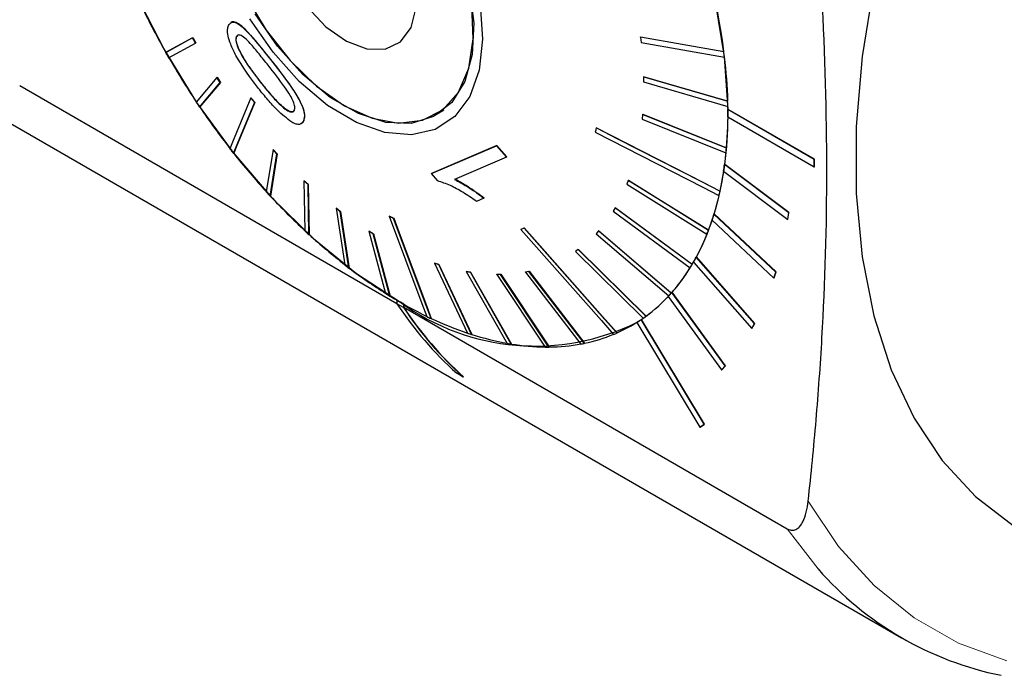
# Model space of a CAD drawing. Units: millimetres. Extents: x 14 to 285, y 11 to 174.
# Drawn here: x 237 to 258, y 19 to 33 of the extents above; entities that cross this region are included whole.
import ezdxf

# ---------------------------------------------------------------- set-up
doc = ezdxf.new("R2010")
doc.units = ezdxf.units.MM

msp = doc.modelspace()

# ---------------------------------------------------------------- linework, layer by layer
at = {"color": 7, "linetype": 'Continuous', "lineweight": 25}
for p, q in [((241.4549, 33.0768), (241.4501, 33.074)), ((233.1817, 32.8822), (256.0744, 19.6665)), ((240.6164, 32.746), (240.0301, 32.4227)), ((240.035, 32.4256), (240.6214, 32.7489)), ((240.0963, 32.307), (240.6827, 32.6303)), ((240.6164, 32.746), (240.6214, 32.7489)), ((240.6827, 32.6303), (240.6164, 32.746)), ((240.6214, 32.7489), (240.6876, 32.6331)), ((240.6827, 32.6303), (240.6876, 32.6331)), ((241.5749, 32.7681), (241.5796, 32.7708)), ((241.5796, 32.7708), (241.6076, 32.7959)), ((250.3823, 32.7599), (250.3873, 32.7627)), ((250.3823, 32.7599), (250.3965, 32.6441)), ((252.2006, 32.44), (250.3823, 32.7599)), ((250.3873, 32.7627), (252.2055, 32.4428)), ((250.3965, 32.6441), (252.2147, 32.3242)), ((240.0301, 32.4227), (240.035, 32.4256)), ((241.6239, 32.4925), (241.6286, 32.4952)), ((252.2006, 32.44), (252.2055, 32.4428)), ((252.2147, 32.3242), (252.2196, 32.327)), ((241.1489, 31.8802), (240.6949, 31.3438)), ((241.2279, 31.7729), (240.7739, 31.2365)), ((241.1489, 31.8802), (241.1538, 31.883)), ((241.223, 31.7701), (241.1489, 31.8802)), ((241.1538, 31.883), (241.2279, 31.7729)), ((241.223, 31.7701), (241.2279, 31.7729)), ((250.4511, 31.8933), (250.4561, 31.8962)), ((250.4511, 31.8933), (250.4535, 31.7832)), ((252.2849, 31.3602), (250.4511, 31.8933)), ((250.4535, 31.7832), (252.2873, 31.25)), ((250.4561, 31.8962), (252.2899, 31.3631)), ((236.85, 31.7042), (245.0762, 26.9553)), ((240.769, 31.2337), (241.223, 31.7701)), ((242.1088, 31.7658), (242.1135, 31.7685)), ((241.8916, 31.4318), (241.8965, 31.4346)), ((252.2849, 31.3602), (252.2899, 31.3631)), ((240.769, 31.2337), (240.7739, 31.2365)), ((241.9724, 31.3291), (241.9773, 31.3319)), ((245.9174, 31.0681), (246.0998, 31.1734)), ((246.0179, 31.1261), (246.0622, 31.144)), ((252.2873, 31.25), (252.2922, 31.2529)), ((252.2883, 31.1817), (252.293, 31.1845)), ((254.1743, 30.093), (252.2883, 31.1817)), ((254.179, 30.0957), (252.293, 31.1845)), ((243.0415, 30.9348), (243.0463, 30.9376)), ((250.4297, 31.0755), (250.4202, 30.9727)), ((250.4202, 30.9727), (252.2472, 30.2385)), ((250.4297, 31.0755), (250.4346, 31.0783)), ((252.2567, 30.3414), (250.4297, 31.0755)), ((250.4346, 31.0783), (252.2616, 30.3442)), ((252.2883, 31.0184), (254.1743, 29.9297)), ((242.9881, 30.8703), (242.993, 30.8732)), ((249.4191, 30.7791), (249.424, 30.782)), ((242.3736, 30.308), (242.2236, 29.3855)), ((242.3736, 30.308), (242.3786, 30.3108)), ((242.4599, 30.2142), (242.3736, 30.308)), ((242.3786, 30.3108), (242.4648, 30.2171)), ((245.8251, 29.7859), (247.2455, 30.3923)), ((247.2502, 30.3951), (245.8299, 29.7886)), ((247.2455, 30.3923), (247.2502, 30.3951)), ((247.2455, 30.3923), (247.4627, 30.1432)), ((247.4674, 30.1459), (247.2502, 30.3951)), ((252.2567, 30.3414), (252.2616, 30.3442)), ((241.5108, 30.2233), (241.5157, 30.2261)), ((242.3098, 29.2917), (242.4599, 30.2142)), ((242.4648, 30.2171), (242.3148, 29.2946)), ((242.4599, 30.2142), (242.4648, 30.2171)), ((247.4627, 30.1432), (246.333, 29.6573)), ((247.4627, 30.1432), (247.4674, 30.1459)), ((252.2472, 30.2385), (252.2521, 30.2414)), ((254.1743, 30.093), (254.179, 30.0957)), ((254.1743, 29.9297), (254.1743, 30.093)), ((254.179, 29.9324), (254.179, 30.0957)), ((252.2179, 29.9826), (252.2226, 29.9853)), ((253.6164, 28.9299), (252.2179, 29.9826)), ((253.6211, 28.9326), (252.2226, 29.9853)), ((254.1743, 29.9297), (254.179, 29.9324)), ((243.0467, 29.6264), (243.0516, 29.6293)), ((243.1371, 29.5432), (243.0467, 29.6264)), ((243.0467, 29.6264), (243.0633, 28.537)), ((243.0516, 29.6293), (243.142, 29.546)), ((245.8251, 29.7859), (245.8299, 29.7886)), ((245.9651, 29.6254), (245.8251, 29.7859)), ((250.1187, 29.6365), (250.0861, 29.553)), ((250.1187, 29.6365), (250.1236, 29.6393)), ((251.8661, 28.5494), (250.1187, 29.6365)), ((250.1236, 29.6393), (251.871, 28.5523)), ((252.1966, 29.8334), (253.5951, 28.7807)), ((243.1371, 29.5432), (243.142, 29.546)), ((243.1537, 28.4537), (243.1371, 29.5432)), ((243.142, 29.546), (243.1586, 28.4566)), ((250.0861, 29.553), (251.8335, 28.466)), ((242.3098, 29.2917), (242.3148, 29.2946)), ((246.9728, 29.2454), (246.8103, 29.1766)), ((246.9728, 29.2454), (246.9776, 29.2481)), ((252.0952, 29.3056), (252.1001, 29.3085)), ((252.1163, 29.3995), (252.1212, 29.4023)), ((243.7463, 29.0293), (243.7512, 29.0322)), ((243.8393, 28.9579), (243.7463, 29.0293)), ((243.7463, 29.0293), (243.9359, 27.7939)), ((243.7512, 29.0322), (243.8442, 28.9607)), ((249.834, 29.038), (249.7906, 28.9663)), ((249.834, 29.038), (249.8389, 29.0408)), ((251.5098, 27.8046), (249.834, 29.038)), ((249.8389, 29.0408), (251.5147, 27.8075)), ((243.8393, 28.9579), (243.8442, 28.9607)), ((244.0289, 27.7224), (243.8393, 28.9579)), ((243.8442, 28.9607), (244.0338, 27.7253)), ((244.9085, 28.8524), (244.9135, 28.8553)), ((245.0025, 28.8077), (245.0074, 28.8106)), ((249.7906, 28.9663), (251.4664, 27.733)), ((251.945, 28.7707), (253.2957, 27.5058)), ((251.987, 28.9024), (251.9917, 28.9051)), ((253.3377, 27.6374), (251.987, 28.9024)), ((253.3424, 27.6402), (251.9917, 28.9051)), ((253.5951, 28.7807), (253.6164, 28.9299)), ((253.5951, 28.7807), (253.5999, 28.7834)), ((253.5999, 28.7834), (253.6211, 28.9326)), ((253.6164, 28.9299), (253.6211, 28.9326)), ((247.7757, 28.5673), (247.7806, 28.5701)), ((247.8468, 28.5977), (247.8518, 28.6005)), ((251.8661, 28.5494), (251.871, 28.5523)), ((243.1537, 28.4537), (243.1586, 28.4566)), ((244.4613, 28.5261), (244.4662, 28.5289)), ((244.5555, 28.4675), (244.4613, 28.5261)), ((244.4613, 28.5261), (244.8276, 27.168)), ((244.4662, 28.5289), (244.5604, 28.4704)), ((244.5555, 28.4675), (244.5604, 28.4704)), ((244.9218, 27.1095), (244.5555, 28.4675)), ((244.5604, 28.4704), (244.9267, 27.1123)), ((249.4688, 28.5332), (249.4153, 28.4744)), ((249.4153, 28.4744), (250.9997, 27.1181)), ((249.4688, 28.5332), (249.4737, 28.536)), ((251.0532, 27.1768), (249.4688, 28.5332)), ((249.4737, 28.536), (251.0581, 27.1797)), ((251.8335, 28.466), (251.8384, 28.4689)), ((249.0288, 28.1301), (248.966, 28.0851)), ((249.0288, 28.1301), (249.0338, 28.1329)), ((250.5034, 26.6759), (249.0288, 28.1301)), ((249.0338, 28.1329), (250.5084, 26.6787)), ((248.966, 28.0851), (250.4406, 26.631)), ((251.6008, 27.9657), (251.6055, 27.9684)), ((252.8731, 26.5172), (251.6008, 27.9657)), ((252.8778, 26.5199), (251.6055, 27.9684)), ((244.0289, 27.7224), (244.0338, 27.7253)), ((245.8925, 27.8312), (245.8974, 27.8341)), ((245.9847, 27.8011), (245.8925, 27.8312)), ((245.8925, 27.8312), (246.6119, 26.3051)), ((245.8974, 27.8341), (245.9896, 27.8039)), ((245.9847, 27.8011), (245.9896, 27.8039)), ((246.7041, 26.275), (245.9847, 27.8011)), ((245.9896, 27.8039), (246.709, 26.2778)), ((251.4664, 27.733), (251.4714, 27.7358)), ((251.5098, 27.8046), (251.5147, 27.8075)), ((251.539, 27.8545), (252.8113, 26.406)), ((246.5862, 27.6506), (246.5911, 27.6535)), ((246.6751, 27.6355), (246.5862, 27.6506)), ((246.5862, 27.6506), (247.4764, 26.0818)), ((246.5911, 27.6535), (246.68, 27.6383)), ((246.6751, 27.6355), (246.68, 27.6383)), ((247.5654, 26.0666), (246.6751, 27.6355)), ((246.68, 27.6383), (247.5703, 26.0695)), ((247.2505, 27.5856), (247.2554, 27.5884)), ((247.3348, 27.5857), (247.2505, 27.5856)), ((247.2505, 27.5856), (248.3042, 26.0026)), ((247.2554, 27.5884), (247.3397, 27.5886)), ((247.3348, 27.5857), (247.3397, 27.5886)), ((248.3885, 26.0027), (247.3348, 27.5857)), ((247.3397, 27.5886), (248.3934, 26.0055)), ((247.9533, 27.6526), (247.875, 27.6372)), ((247.875, 27.6372), (247.8799, 27.64)), ((247.875, 27.6372), (249.0822, 26.0688)), ((247.8799, 27.64), (247.9583, 27.6554)), ((247.9533, 27.6526), (247.9583, 27.6554)), ((249.1605, 26.0842), (247.9533, 27.6526)), ((247.9583, 27.6554), (249.1654, 26.087)), ((253.2957, 27.5058), (253.3377, 27.6374)), ((253.2957, 27.5058), (253.3004, 27.5085)), ((253.3004, 27.5085), (253.3424, 27.6402)), ((253.3377, 27.6374), (253.3424, 27.6402)), ((244.9218, 27.1095), (244.9267, 27.1123)), ((250.988, 27.1054), (252.1529, 25.5063)), ((250.9997, 27.1181), (250.9999, 27.1182)), ((251.0532, 27.1768), (251.0534, 27.1769)), ((251.0682, 27.1936), (251.0729, 27.1963)), ((252.2331, 25.5945), (251.0682, 27.1936)), ((252.2378, 25.5972), (251.0729, 27.1963)), ((245.0762, 27.0165), (245.0809, 27.0192)), ((245.2176, 26.9349), (245.0762, 27.0165)), ((245.0762, 27.0165), (245.0762, 26.9484)), ((245.2176, 26.8668), (245.0762, 26.9484)), ((245.1516, 26.9784), (245.0809, 27.0192)), ((245.2223, 26.9376), (245.1516, 26.9784)), ((245.2176, 26.9349), (245.2223, 26.9376)), ((245.2176, 26.9349), (245.2176, 26.8668)), ((245.2223, 26.9376), (245.2223, 26.8709)), ((245.2223, 26.8709), (253.5864, 22.0424)), ((245.8182, 26.6244), (245.8232, 26.6273)), ((250.4406, 26.631), (250.4455, 26.6338)), ((250.5034, 26.6759), (250.5084, 26.6787)), ((250.3043, 26.5406), (251.6792, 24.2561)), ((250.4012, 26.6038), (250.4059, 26.6065)), ((251.776, 24.3193), (250.4012, 26.6038)), ((251.7807, 24.322), (250.4059, 26.6065)), ((252.8113, 26.406), (252.8731, 26.5172)), ((252.8113, 26.406), (252.816, 26.4087)), ((252.816, 26.4087), (252.8778, 26.5199)), ((252.8731, 26.5172), (252.8778, 26.5199)), ((246.7041, 26.275), (246.709, 26.2778)), ((249.8692, 26.3097), (249.8741, 26.3126)), ((247.5654, 26.0666), (247.5703, 26.0695)), ((248.3885, 26.0027), (248.3934, 26.0055)), ((249.1605, 26.0842), (249.1654, 26.087)), ((252.1529, 25.5063), (252.2331, 25.5945)), ((252.1576, 25.509), (252.2378, 25.5972)), ((252.2331, 25.5945), (252.2378, 25.5972)), ((246.5214, 25.3493), (246.3799, 25.4309)), ((246.5251, 25.3548), (246.5214, 25.3493)), ((252.1529, 25.5063), (252.1576, 25.509)), ((251.6792, 24.2561), (251.776, 24.3193)), ((251.6792, 24.2561), (251.6839, 24.2589)), ((251.6839, 24.2589), (251.7807, 24.322)), ((251.776, 24.3193), (251.7807, 24.322))]:
    msp.add_line(p, q, dxfattribs=at)
at = {"color": 7, "linetype": 'Continuous', "lineweight": 18}
for p, q in [((242.3199, 32.269), (242.3246, 32.2717)), ((253.5864, 22.0424), (254.2557, 21.1664))]:
    msp.add_line(p, q, dxfattribs=at)
at = {"color": 7, "linetype": 'Continuous', "lineweight": 25, "flags": 128}
for points in [[(258.5126, 41.9919), (257.6883, 40.4073), (256.9654, 38.7906), (256.3513, 37.1584), (255.8523, 35.5275), (255.4734, 33.9145), (255.2187, 32.3361), (255.0907, 30.8084), (255.0907, 29.3471), (255.2187, 27.9672), (255.4734, 26.6829), (255.8523, 25.5073), (256.3513, 24.4525), (256.9654, 23.5294), (257.6883, 22.7474), (258.5126, 22.1144)], [(244.7389, 35.612), (244.3245, 36.0524), (243.8778, 36.3684), (243.4351, 36.5346), (243.0321, 36.5373), (242.7015, 36.3764), (242.4701, 36.065), (242.3567, 35.6283), (242.3704, 35.1015), (242.5101, 34.5276), (242.7645, 33.9528), (243.113, 33.4238), (243.5274, 32.9834), (243.974, 32.6674), (244.4168, 32.5013), (244.8198, 32.4985), (245.1504, 32.6594), (245.3817, 32.9708), (245.4952, 33.4076), (245.4815, 33.9343), (245.3418, 34.5083), (245.0874, 35.083), (244.7389, 35.612)], [(246.6506, 33.8217), (246.7501, 33.0674), (246.7175, 32.3809), (246.5544, 31.7943), (246.2684, 31.3351), (245.8729, 31.0248), (245.3863, 30.8777), (244.8315, 30.9009), (244.2343, 31.0932), (243.6227, 31.4456), (243.0252, 31.9417), (242.4699, 32.5583)], [(239.3821, 33.6954), (239.9979, 32.4913), (240.7067, 31.3364), (241.4955, 30.2516), (242.3503, 29.2565), (243.2555, 28.3689), (244.1949, 27.605), (245.1516, 26.9784)], [(241.7809, 33.6483), (242.2234, 32.9096), (242.7456, 32.2461), (243.3229, 31.6889), (243.9285, 31.2639), (244.5339, 30.991), (245.1109, 30.8831), (245.6325, 30.9452), (246.0743, 31.1743), (246.4157, 31.5597), (246.6406, 32.0835), (246.7386, 32.7211), (246.7051, 33.4427)], [(252.293, 31.1845), (252.2192, 32.331), (252.018, 33.5297)], [(246.8873, 33.4742), (246.9425, 32.7168), (246.8658, 32.0381), (246.6606, 31.4678), (246.336, 31.0308), (245.906, 30.7462), (245.3894, 30.6265), (244.8089, 30.6768), (244.1898, 30.895), (243.5592, 31.2716), (242.9446, 31.79), (242.3729, 32.4276)], [(242.3729, 32.4276), (241.869, 33.1566)], [(242.4699, 32.5583), (241.9827, 33.2665)], [(241.8916, 31.4318), (241.4905, 30.4711), (241.4299, 30.326)], [(241.5108, 30.2233), (241.5713, 30.3684), (241.9724, 31.3291)], [(241.9773, 31.3319), (241.8981, 31.1421), (241.5876, 30.3984), (241.5157, 30.2261)], [(252.1163, 29.3995), (251.7624, 29.5805), (249.4191, 30.7791)], [(249.424, 30.782), (249.8869, 30.5452), (251.7012, 29.6172), (252.1212, 29.4023)], [(249.3979, 30.6853), (251.7412, 29.4867), (252.0952, 29.3056)], [(244.9085, 28.8524), (245.6173, 26.9556), (245.7243, 26.6691)], [(245.8182, 26.6244), (245.7112, 26.9109), (245.0025, 28.8077)], [(245.0074, 28.8106), (245.1474, 28.4359), (245.6961, 26.9673), (245.8232, 26.6273)], [(247.7757, 28.5673), (249.5327, 26.5796), (249.7981, 26.2794)], [(249.8692, 26.3097), (249.6038, 26.61), (247.8468, 28.5977)], [(247.8518, 28.6005), (248.1988, 28.2079), (249.5592, 26.6689), (249.8741, 26.3126)]]:
    msp.add_lwpolyline(points, dxfattribs=at)
at = {"color": 7, "linetype": 'Continuous', "lineweight": 18, "flags": 128}
msp.add_lwpolyline([(254.0417, 22.6472), (254.7048, 21.6543), (255.4768, 20.8023), (256.3509, 20.0988), (257.3194, 19.5498), (258.3738, 19.1604)], dxfattribs=at)
at = {"color": 7, "linetype": 'Continuous', "lineweight": 25}
for centre, radius, start, end in [((255.1671, 41.0096), 17.3973, 205.83141, 209.56495), ((239.6907, 30.8418), 12.6168, 7.29031, 11.91608), ((255.2291, 41.0431), 17.4735, 209.56049, 209.99769), ((240.586, 30.964), 11.708, 6.6713, 7.2422), ((255.1939, 41.0217), 17.4265, 209.99444, 213.72377), ((241.5024, 31.0619), 10.7916, 1.59906, 6.73234), ((255.0353, 40.9178), 17.2426, 213.72802, 214.16899), ((242.3462, 31.0948), 9.9422, 0.89495, 1.53008), ((254.7696, 40.7328), 16.9133, 214.15732, 217.96171), ((243.3119, 31.1002), 8.9816, 355.17191, 0.97434), ((242.7969, 31.1001), 9.4918, 359.5071, 0.4929), ((243.8247, 31.0766), 8.4685, 352.59639, 359.62509), ((254.3997, 40.4499), 16.4532, 217.97489, 218.43003), ((244.1451, 31.0386), 8.1415, 354.36018, 355.08697), ((253.9791, 40.1074), 15.9052, 218.40828, 222.37178), ((244.966, 30.9481), 7.3203, 347.8096, 354.45991), ((244.8048, 30.9622), 7.4775, 351.31789, 352.4726), ((245.6957, 30.8121), 6.5785, 343.14919, 351.46827), ((253.5041, 39.6844), 15.2747, 222.39569, 222.87348), ((252.9422, 39.1499), 14.4938, 222.84127, 227.05823), ((246.3532, 30.6368), 5.8984, 339.30418, 346.985), ((245.7007, 30.7978), 6.5663, 346.86517, 347.7048), ((247.1204, 30.3618), 5.0838, 331.91446, 341.7943), ((246.4671, 30.5906), 5.7723, 341.62206, 342.99411), ((252.3629, 38.542), 13.6596, 227.09291, 227.60824), ((251.7999, 37.9074), 12.8059, 227.56197, 232.14186), ((247.399, 30.2319), 4.7767, 329.49971, 338.34108), ((246.8966, 30.4393), 5.3167, 338.21361, 339.17842), ((247.6418, 30.0939), 4.4948, 330.11681, 331.73858), ((251.237, 37.2031), 11.9096, 232.19036, 232.75465), ((250.6902, 36.461), 10.9827, 232.69369, 237.76757), ((248.0802, 29.8238), 3.9824, 318.39698, 328.37849), ((248.0264, 29.8649), 4.05, 318.78319, 330.2815), ((247.7724, 30.0178), 4.3436, 328.26252, 329.36717), ((250.1911, 35.6956), 10.0741, 237.8321, 238.46293), ((249.7321, 34.9185), 9.1667, 238.38397, 244.1079), ((248.4449, 29.4945), 3.4908, 304.1771, 316.87397), ((248.4278, 29.5132), 3.5161, 306.2802, 317.12737), ((248.2871, 29.6434), 3.7062, 316.78119, 318.62418), ((248.2967, 29.6344), 3.6929, 317.04855, 318.28145), ((251.6481, 31.2758), 7.8687, 213.36337, 227.97097), ((248.0908, 31.0345), 5.0091, 234.07154, 296.28551), ((251.7895, 31.1942), 7.8687, 213.36337, 227.97097), ((251.7913, 31.1976), 7.8659, 213.37077, 227.97119), ((249.3401, 34.1458), 8.3052, 244.19123, 244.90881), ((249.0088, 33.4), 7.4846, 244.80956, 251.36222), ((248.5143, 29.4003), 3.3739, 293.76845, 304.91806), ((248.4878, 29.4284), 3.4116, 304.91784, 306.21486), ((248.5149, 29.3894), 3.3642, 302.13573, 304.1045), ((248.7435, 32.6631), 6.7057, 251.46576, 252.29415), ((248.5563, 32.0222), 6.0341, 252.17356, 259.73878), ((248.4496, 29.5641), 3.55, 281.63355, 292.41116), ((248.4874, 29.4464), 3.4275, 292.48253, 293.77565), ((248.431, 31.4204), 5.4233, 259.86249, 260.81543), ((248.36, 30.8846), 4.8794, 260.68646, 269.40314), ((248.3401, 30.425), 4.4225, 269.53483, 270.62686), ((248.3576, 30.0549), 4.0496, 270.50691, 280.37817), ((248.3996, 29.7537), 3.7476, 280.49405, 281.71448), ((259.664, 25.8849), 7.1774, 221.10287, 258.63257)]:
    msp.add_arc(centre, radius, start, end, dxfattribs=at)
for points, knots in [([(254.0417, 22.6472), (254.1058, 23.2312), (254.1636, 23.8206), (254.2644, 25.0074), (254.3073, 25.6048), (254.4113, 27.4104), (254.4473, 28.6321), (254.4468, 31.1147), (254.4103, 32.3756), (254.2714, 34.933), (254.1693, 36.2293), (254.0417, 37.5393)], [0, 0, 0, 0, 0.125, 0.125, 0.25, 0.25, 0.5, 0.5, 0.75, 0.75, 1, 1, 1, 1]), ([(241.4025, 33.0143), (241.4235, 33.0445), (241.4606, 33.098), (241.5672, 33.0825), (241.7271, 32.9661), (241.9824, 32.6953), (242.1937, 32.4285), (242.3199, 32.269)], [0, 0, 0, 0, 0.16967316, 0.30020851, 0.43149722, 0.66035943, 1, 1, 1, 1]), ([(242.3246, 32.2717), (242.1552, 32.4843), (241.9244, 32.7738), (241.66, 33.0306), (241.5401, 33.0921), (241.4767, 33.0986), (241.4587, 33.0764), (241.4568, 33.074)], [0, 0, 0, 0, 0.5166511, 0.7034774, 0.8438194, 0.983397, 1, 1, 1, 1]), ([(242.0569, 31.6389), (241.8801, 31.8733), (241.6462, 32.1835), (241.4481, 32.5919), (241.3868, 32.7891), (241.3754, 32.9284), (241.3938, 32.9866), (241.4025, 33.0143)], [0, 0, 0, 0, 0.4791807, 0.6341731, 0.7600147, 0.8855114, 1, 1, 1, 1]), ([(241.5749, 32.7681), (241.5693, 32.7445), (241.5581, 32.6971), (241.5839, 32.5902), (241.6134, 32.5182), (241.6239, 32.4925)], [0, 0, 0, 0, 0.3889076, 0.7817457, 1, 1, 1, 1]), ([(241.6286, 32.4952), (241.6069, 32.5524), (241.5702, 32.6492), (241.5669, 32.7332), (241.5764, 32.7612), (241.5796, 32.7708)], [0, 0, 0, 0, 0.4864429, 0.8221503, 1, 1, 1, 1]), ([(242.2667, 32.1438), (242.2006, 32.2273), (242.0697, 32.3927), (241.8991, 32.6), (241.7546, 32.7479), (241.6542, 32.8092), (241.5963, 32.8064), (241.5805, 32.778), (241.5749, 32.7681)], [0, 0, 0, 0, 0.2480318, 0.4916723, 0.6440017, 0.7976884, 0.929311, 1, 1, 1, 1]), ([(241.6239, 32.4925), (241.6743, 32.3994), (241.7687, 32.2251), (241.94, 31.9848), (242.0523, 31.8391), (242.1088, 31.7658)], [0, 0, 0, 0, 0.36313337, 0.6797248, 1, 1, 1, 1]), ([(242.1135, 31.7685), (242.0689, 31.8259), (241.9796, 31.9408), (241.8268, 32.1542), (241.7023, 32.3436), (241.6408, 32.4701), (241.6286, 32.4952)], [0, 0, 0, 0, 0.251075, 0.5023328, 0.9011826, 1, 1, 1, 1]), ([(242.3199, 32.269), (242.4888, 32.055), (242.7228, 31.7584), (242.9562, 31.3784), (243.0433, 31.1766), (243.0693, 31.0293), (243.0508, 30.9663), (243.0415, 30.9348)], [0, 0, 0, 0, 0.4428224, 0.6137435, 0.7424605, 0.8713454, 1, 1, 1, 1]), ([(243.0463, 30.9376), (243.0576, 30.9829), (243.0773, 31.0613), (243.0232, 31.2472), (242.9102, 31.4716), (242.6746, 31.8268), (242.4624, 32.0966), (242.3246, 32.2717)], [0, 0, 0, 0, 0.1770279, 0.3068551, 0.4366986, 0.6343351, 1, 1, 1, 1]), ([(242.8411, 31.1638), (242.8459, 31.1879), (242.8555, 31.2363), (242.8162, 31.3562), (242.744, 31.5045), (242.5561, 31.7783), (242.3884, 31.99), (242.2667, 32.1438)], [0, 0, 0, 0, 0.1265991, 0.2539388, 0.376041, 0.5467809, 1, 1, 1, 1]), ([(242.78, 30.9051), (242.6764, 30.9851), (242.5031, 31.119), (242.2582, 31.3902), (242.1243, 31.5556), (242.0569, 31.6389)], [0, 0, 0, 0, 0.4246943, 0.7100653, 1, 1, 1, 1]), ([(242.1088, 31.7658), (242.1755, 31.6828), (242.3055, 31.5211), (242.4835, 31.3241), (242.6392, 31.1812), (242.7438, 31.128), (242.8141, 31.1228), (242.8324, 31.1505), (242.8411, 31.1638)], [0, 0, 0, 0, 0.2495235, 0.4862902, 0.6375693, 0.7906846, 0.899726, 1, 1, 1, 1]), ([(242.8174, 31.1423), (242.8133, 31.1378), (242.7964, 31.1194), (242.7315, 31.1401), (242.6376, 31.1907), (242.494, 31.3208), (242.3158, 31.517), (242.1815, 31.684), (242.1135, 31.7685)], [0, 0, 0, 0, 0.0433728, 0.1788992, 0.30472, 0.4519589, 0.7228977, 1, 1, 1, 1]), ([(241.9724, 31.3291), (241.9589, 31.3462), (241.9319, 31.3804), (241.905, 31.4146), (241.8916, 31.4318)], [0, 0, 0, 0, 0.5000012, 1, 1, 1, 1]), ([(241.8965, 31.4346), (241.9099, 31.4175), (241.9368, 31.3832), (241.9638, 31.349), (241.9773, 31.3319)], [0, 0, 0, 0, 0.4999988, 1, 1, 1, 1]), ([(243.0415, 30.9348), (243.0179, 30.9006), (242.9827, 30.8494), (242.8794, 30.857), (242.8138, 30.8887), (242.78, 30.9051)], [0, 0, 0, 0, 0.494982, 0.739787, 1, 1, 1, 1]), ([(242.9883, 30.8816), (243.0005, 30.8855), (243.0276, 30.8942), (243.0396, 30.9221), (243.0463, 30.9376)], [0, 0, 0, 0, 0.4468692, 1, 1, 1, 1]), ([(249.4191, 30.7791), (249.4156, 30.7635), (249.4084, 30.7321), (249.4014, 30.7009), (249.3979, 30.6853)], [0, 0, 0, 0, 0.4999958, 1, 1, 1, 1]), ([(246.8103, 29.1766), (246.711, 29.2452), (246.5223, 29.3755), (246.2314, 29.5356), (246.0553, 29.595), (245.9651, 29.6254)], [0, 0, 0, 0, 0.3512881, 0.6676537, 1, 1, 1, 1]), ([(246.333, 29.6573), (246.4206, 29.6095), (246.5723, 29.5267), (246.7866, 29.3845), (246.9106, 29.2919), (246.9728, 29.2454)], [0, 0, 0, 0, 0.405094, 0.7013029, 1, 1, 1, 1]), ([(246.9776, 29.2481), (246.8742, 29.3235), (246.7179, 29.4376), (246.5024, 29.5734), (246.3928, 29.6311), (246.3377, 29.6601)], [0, 0, 0, 0, 0.4925192, 0.7448714, 1, 1, 1, 1]), ([(245.0025, 28.8077), (244.9868, 28.8152), (244.9554, 28.83), (244.9242, 28.8449), (244.9085, 28.8524)], [0, 0, 0, 0, 0.5000186, 1, 1, 1, 1]), ([(244.9135, 28.8553), (244.9291, 28.8478), (244.9603, 28.8329), (244.9917, 28.818), (245.0074, 28.8106)], [0, 0, 0, 0, 0.4999814, 1, 1, 1, 1]), ([(247.8468, 28.5977), (247.835, 28.5926), (247.8112, 28.5824), (247.7875, 28.5723), (247.7757, 28.5673)], [0, 0, 0, 0, 0.5000125, 1, 1, 1, 1]), ([(247.7806, 28.5701), (247.7925, 28.5752), (247.8161, 28.5853), (247.8399, 28.5954), (247.8518, 28.6005)], [0, 0, 0, 0, 0.4999875, 1, 1, 1, 1]), ([(253.5864, 22.0424), (253.6262, 22.0194), (253.6655, 22.0093), (253.7359, 22.0107), (253.7673, 22.0217), (253.8223, 22.0552), (253.8465, 22.0781), (253.8888, 22.1302), (253.9072, 22.1597), (253.9564, 22.2552), (253.9811, 22.3282), (254.019, 22.4814), (254.0324, 22.5626), (254.0417, 22.6472)], [0, 0, 0, 0, 0.125, 0.125, 0.25, 0.25, 0.375, 0.375, 0.5, 0.5, 0.75, 0.75, 1, 1, 1, 1])]:
    msp.add_open_spline(points, degree=3, knots=knots, dxfattribs=at)

doc.saveas('drawing.dxf')
